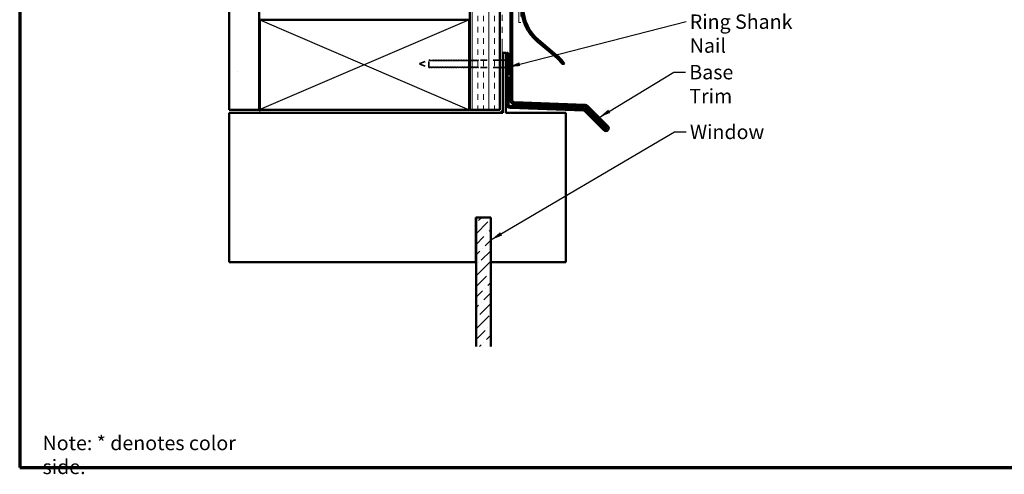
# Model space of a CAD drawing. Units: inches. Extents: x 0.6 to 33.5, y 0.5 to 21.4.
# Drawn here: x 0.6 to 17, y 0.5 to 8.1 of the extents above; entities that cross this region are included whole.
import ezdxf

# ---------------------------------------------------------------- set-up
doc = ezdxf.new("R2010")
doc.units = ezdxf.units.IN
doc.header["$LTSCALE"] = 2
doc.header["$MEASUREMENT"] = 0
doc.linetypes.add('DASHED', pattern=[0.2067, 0.1654, -0.0413])
doc.linetypes.add('DOUBLE_DASH_CHAIN', pattern=[1.2403, 0.6614, -0.0827, 0.1654, -0.0827, 0.1654, -0.0827])
for name, color, linetype, lineweight in [('Border (ANSI)', 7, 'Continuous', 70), ('Hatch (ANSI)', 7, 'Continuous', 18), ('Hidden (ANSI)', 7, 'DASHED', 35), ('Sketch Geometry (ANSI)', 7, 'Continuous', 25), ('Symbol (ANSI)', 7, 'Continuous', 25), ('Visible (ANSI)', 7, 'Continuous', 50)]:
    doc.layers.add(name, color=color, linetype=linetype, lineweight=lineweight)
doc.styles.add('Note Text (ANSI)', font='tahoma.ttf')
doc.dimstyles.new('Default (ANSI)$7', dxfattribs={"dimscale": 2, "dimtxt": 0.12, "dimasz": 0.098425, "dimexe": 0.125, "dimexo": 0.0625, "dimgap": 0.031496, "dimtad": 0, "dimtih": 1, "dimtoh": 1, "dimrnd": 1e-08, "dimzin": 4, "dimdsep": 46, "dimtxsty": 'Note Text (ANSI)', "dimcen": 0.09, "dimdle": 0.393701, "dimclrd": 256, "dimclre": 256, "dimclrt": 256, "dimadec": 0, "dimazin": 1, "dimtfac": 1, "dimtofl": 0, "dimtmove": 0, "dimatfit": 3, "dimfxl": 1, "dimtolj": 1, "dimtzin": 4, "dimlwd": -1, "dimlwe": -1, "dimarcsym": 0})

# ---------------------------------------------------------------- blocks, each defined once
blk = doc.blocks.new('Borders ATAS A Border')
at = {"layer": 'Border (ANSI)'}
for p, q in [((0.3, 10.7), (0.3, 0.3)), ((0.3, 0.3), (16.7, 0.3))]:
    blk.add_line(p, q, dxfattribs=at)

msp = doc.modelspace()

# ---------------------------------------------------------------- hatches: boundary and pattern name
at = {"layer": 'Hatch (ANSI)', "true_color": 0x804000}
h = msp.add_hatch(dxfattribs=at)
h.set_pattern_fill('AR-SAND', color=36, scale=2, angle=90, style=0, pattern_type=2)
h.paths.add_polyline_path([(4.09887, 19.2584), (4.09887, 6.58501), (4.59887, 6.58501), (4.59887, 19.2584)])
h = msp.add_hatch(dxfattribs=at)
h.set_pattern_fill('INSUL', color=36, scale=0.75, angle=90, style=0)
h.paths.add_polyline_path([(8.61887, 6.58501), (8.11887, 6.58501), (8.11887, 19.2584), (8.61887, 19.2584)])
at = {"layer": 'Hatch (ANSI)', "true_color": 0x0080ff}
h = msp.add_hatch(dxfattribs=at)
h.set_pattern_fill('ANSI36', color=150, style=0)
h.paths.add_polyline_path([(8.22187, 4.78201), (8.46987, 4.78201), (8.46987, 2.62213), (8.22187, 2.62213)])

# ---------------------------------------------------------------- linework, layer by layer
at = {"layer": 'Hidden (ANSI)', "ltscale": 0.153046}
for p, q in [((7.28087, 7.35551), (7.43199, 7.41051)), ((7.28087, 7.34551), (7.43199, 7.29051))]:
    msp.add_line(p, q, dxfattribs=at)
at = {"layer": 'Hidden (ANSI)', "ltscale": 0.179413}
msp.add_line((7.43199, 7.29051), (7.43199, 7.41051), dxfattribs=at)
at = {"layer": 'Hidden (ANSI)', "ltscale": 0.017042}
for p, q in [((7.44999, 7.41051), (7.43199, 7.41051)), ((7.44999, 7.29051), (7.43199, 7.29051))]:
    msp.add_line(p, q, dxfattribs=at)
at = {"layer": 'Hidden (ANSI)', "ltscale": 0.339782}
for p, q in [((8.61887, 7.41051), (8.26199, 7.41051)), ((8.61887, 7.29051), (8.26199, 7.29051))]:
    msp.add_line(p, q, dxfattribs=at)
at = {"layer": 'Hidden (ANSI)', "ltscale": 0.030375}
for p, q in [((8.66087, 7.41051), (8.62887, 7.41051)), ((8.66087, 7.29051), (8.62887, 7.29051))]:
    msp.add_line(p, q, dxfattribs=at)
at = {"layer": 'Hidden (ANSI)', "ltscale": 0.047517}
for p, q in [((8.72087, 7.41051), (8.67087, 7.41051)), ((8.72087, 7.29051), (8.67087, 7.29051))]:
    msp.add_line(p, q, dxfattribs=at)
at = {"layer": 'Hidden (ANSI)', "ltscale": 0.014859}
msp.add_line((7.28087, 7.35551), (7.28087, 7.34551), dxfattribs=at)
at = {"layer": 'Hidden (ANSI)', "ltscale": 0.005684}
for centre, start, end in [((7.44999, 7.40301), 43.602819, 90), ((8.26199, 7.40301), 90, 136.397181), ((7.44999, 7.29801), 270, 316.397181), ((8.26199, 7.29801), 223.602819, 270)]:
    msp.add_arc(centre, 0.0075, start, end, dxfattribs=at)
at = {"layer": 'Hidden (ANSI)', "ltscale": 0.018152}
for centre, start, end in [((7.46399, 7.41634), 223.602819, 316.397181), ((7.49199, 7.41634), 223.602819, 316.397181), ((7.51999, 7.41634), 223.602819, 316.397181), ((7.54799, 7.41634), 223.602819, 316.397181), ((7.57599, 7.41634), 223.602819, 316.397181), ((7.60399, 7.41634), 223.602819, 316.397181), ((7.63199, 7.41634), 223.602819, 316.397181), ((7.65999, 7.41634), 223.602819, 316.397181), ((7.68799, 7.41634), 223.602819, 316.397181), ((7.71599, 7.41634), 223.602819, 316.397181), ((7.74399, 7.41634), 223.602819, 316.397181), ((7.77199, 7.41634), 223.602819, 316.397181), ((7.79999, 7.41634), 223.602819, 316.397181), ((7.82799, 7.41634), 223.602819, 316.397181), ((7.85599, 7.41634), 223.602819, 316.397181), ((7.88399, 7.41634), 223.602819, 316.397181), ((7.91199, 7.41634), 223.602819, 316.397181), ((7.93999, 7.41634), 223.602819, 316.397181), ((7.96799, 7.41634), 223.602819, 316.397181), ((7.99599, 7.41634), 223.602819, 316.397181), ((8.02399, 7.41634), 223.602819, 316.397181), ((8.05199, 7.41634), 223.602819, 316.397181), ((8.07999, 7.41634), 223.602819, 316.397181), ((8.13599, 7.41634), 223.602819, 316.397181), ((8.16399, 7.41634), 223.602819, 316.397181), ((8.19199, 7.41634), 223.602819, 316.397181), ((8.21999, 7.41634), 223.602819, 316.397181), ((8.24799, 7.41634), 223.602819, 316.397181), ((7.46399, 7.28467), 43.602819, 136.397181), ((7.49199, 7.28467), 43.602819, 136.397181), ((7.51999, 7.28467), 43.602819, 136.397181), ((7.54799, 7.28467), 43.602819, 136.397181), ((7.57599, 7.28467), 43.602819, 136.397181), ((7.60399, 7.28467), 43.602819, 136.397181), ((7.63199, 7.28467), 43.602819, 136.397181), ((7.65999, 7.28467), 43.602819, 136.397181), ((7.68799, 7.28467), 43.602819, 136.397181), ((7.71599, 7.28467), 43.602819, 136.397181), ((7.74399, 7.28467), 43.602819, 136.397181), ((7.77199, 7.28467), 43.602819, 136.397181), ((7.79999, 7.28467), 43.602819, 136.397181), ((7.82799, 7.28467), 43.602819, 136.397181), ((7.85599, 7.28467), 43.602819, 136.397181), ((7.88399, 7.28467), 43.602819, 136.397181), ((7.91199, 7.28467), 43.602819, 136.397181), ((7.93999, 7.28467), 43.602819, 136.397181), ((7.96799, 7.28467), 43.602819, 136.397181), ((7.99599, 7.28467), 43.602819, 136.397181), ((8.02399, 7.28467), 43.602819, 136.397181), ((8.05199, 7.28467), 43.602819, 136.397181), ((8.07999, 7.28467), 43.602819, 136.397181), ((8.13599, 7.28467), 43.602819, 136.397181), ((8.16399, 7.28467), 43.602819, 136.397181), ((8.19199, 7.28467), 43.602819, 136.397181), ((8.21999, 7.28467), 43.602819, 136.397181), ((8.24799, 7.28467), 43.602819, 136.397181)]:
    msp.add_arc(centre, 0.01183, start, end, dxfattribs=at)
at = {"layer": 'Hidden (ANSI)', "ltscale": 0.011468}
for centre, start, end in [((7.47799, 7.40301), 43.602819, 136.397181), ((7.50599, 7.40301), 43.602819, 136.397181), ((7.53399, 7.40301), 43.602819, 136.397181), ((7.56199, 7.40301), 43.602819, 136.397181), ((7.58999, 7.40301), 43.602819, 136.397181), ((7.61799, 7.40301), 43.602819, 136.397181), ((7.64599, 7.40301), 43.602819, 136.397181), ((7.67399, 7.40301), 43.602819, 136.397181), ((7.70199, 7.40301), 43.602819, 136.397181), ((7.72999, 7.40301), 43.602819, 136.397181), ((7.75799, 7.40301), 43.602819, 136.397181), ((7.78599, 7.40301), 43.602819, 136.397181), ((7.81399, 7.40301), 43.602819, 136.397181), ((7.84199, 7.40301), 43.602819, 136.397181), ((7.86999, 7.40301), 43.602819, 136.397181), ((7.89799, 7.40301), 43.602819, 136.397181), ((7.92599, 7.40301), 43.602819, 136.397181), ((7.95399, 7.40301), 43.602819, 136.397181), ((7.98199, 7.40301), 43.602819, 136.397181), ((8.00999, 7.40301), 43.602819, 136.397181), ((8.03799, 7.40301), 43.602819, 136.397181), ((8.06599, 7.40301), 43.602819, 136.397181), ((8.09399, 7.40301), 43.602819, 136.397181), ((8.14999, 7.40301), 43.602819, 136.397181), ((8.17799, 7.40301), 43.602819, 136.397181), ((8.20599, 7.40301), 43.602819, 136.397181), ((8.23399, 7.40301), 43.602819, 136.397181), ((7.47799, 7.29801), 223.602819, 316.397181), ((7.50599, 7.29801), 223.602819, 316.397181), ((7.53399, 7.29801), 223.602819, 316.397181), ((7.56199, 7.29801), 223.602819, 316.397181), ((7.58999, 7.29801), 223.602819, 316.397181), ((7.61799, 7.29801), 223.602819, 316.397181), ((7.64599, 7.29801), 223.602819, 316.397181), ((7.67399, 7.29801), 223.602819, 316.397181), ((7.70199, 7.29801), 223.602819, 316.397181), ((7.72999, 7.29801), 223.602819, 316.397181), ((7.75799, 7.29801), 223.602819, 316.397181), ((7.78599, 7.29801), 223.602819, 316.397181), ((7.81399, 7.29801), 223.602819, 316.397181), ((7.84199, 7.29801), 223.602819, 316.397181), ((7.86999, 7.29801), 223.602819, 316.397181), ((7.89799, 7.29801), 223.602819, 316.397181), ((7.92599, 7.29801), 223.602819, 316.397181), ((7.95399, 7.29801), 223.602819, 316.397181), ((7.98199, 7.29801), 223.602819, 316.397181), ((8.00999, 7.29801), 223.602819, 316.397181), ((8.03799, 7.29801), 223.602819, 316.397181), ((8.06599, 7.29801), 223.602819, 316.397181), ((8.09399, 7.29801), 223.602819, 316.397181), ((8.14999, 7.29801), 223.602819, 316.397181), ((8.17799, 7.29801), 223.602819, 316.397181), ((8.20599, 7.29801), 223.602819, 316.397181), ((8.23399, 7.29801), 223.602819, 316.397181)]:
    msp.add_arc(centre, 0.0075, start, end, dxfattribs=at)
at = {"layer": 'Hidden (ANSI)', "ltscale": 0.009873}
for centre, start, end in [((8.10799, 7.41634), 223.602819, 274.307253), ((8.10799, 7.28467), 85.692747, 136.397181)]:
    msp.add_arc(centre, 0.01183, start, end, dxfattribs=at)
at = {"layer": 'Hidden (ANSI)', "ltscale": 0.008739}
for centre, start, end in [((8.12199, 7.40301), 43.602819, 114.508889), ((8.12199, 7.29801), 245.491111, 316.397181)]:
    msp.add_arc(centre, 0.0075, start, end, dxfattribs=at)
at = {"layer": 'Sketch Geometry (ANSI)', "color": 36, "true_color": 0x804000}
for p, q in [((8.10887, 8.08501), (4.59887, 6.58501)), ((4.60887, 8.08501), (8.10887, 6.58501))]:
    msp.add_line(p, q, dxfattribs=at)
at = {"layer": 'Visible (ANSI)', "color": 36, "true_color": 0x804000}
for p, q in [((4.09887, 19.2584), (4.09887, 6.58501)), ((4.59887, 6.58501), (4.59887, 19.2584)), ((8.11887, 6.58501), (8.11887, 19.2584)), ((8.61887, 19.2584), (8.61887, 6.58501)), ((4.60887, 6.58501), (4.60887, 8.08501)), ((4.60887, 8.08501), (8.10887, 8.08501)), ((8.10887, 8.08501), (8.10887, 6.58501)), ((4.09887, 6.58501), (4.59887, 6.58501)), ((8.10887, 6.58501), (4.60887, 6.58501)), ((8.61887, 6.58501), (8.11887, 6.58501))]:
    msp.add_line(p, q, dxfattribs=at)
at = {"layer": 'Visible (ANSI)', "color": 30, "linetype": 'DOUBLE_DASH_CHAIN', "lineweight": 18, "ltscale": 0.255249, "true_color": 0xff8000}
for p, q in [((8.62887, 19.2584), (8.62887, 6.59501)), ((8.66087, 6.59501), (8.66087, 19.2584))]:
    msp.add_line(p, q, dxfattribs=at)
at = {"layer": 'Visible (ANSI)', "color": 30, "linetype": 'DOUBLE_DASH_CHAIN', "lineweight": 18, "ltscale": 0.25103, "true_color": 0xff8000}
msp.add_line((8.93887, 8.04301), (8.93887, 10.53383), dxfattribs=at)
at = {"layer": 'Visible (ANSI)', "color": 30, "linetype": 'DOUBLE_DASH_CHAIN', "lineweight": 18, "ltscale": 0.251955, "true_color": 0xff8000}
msp.add_line((8.97087, 10.54301), (8.97087, 8.04301), dxfattribs=at)
at = {"layer": 'Visible (ANSI)', "color": 1, "linetype": 'Continuous', "lineweight": 50, "true_color": 0xff0000}
for p, q in [((8.79487, 9.69481), (8.79487, 6.74116)), ((8.82687, 6.74116), (8.82687, 9.69481)), ((8.73087, 7.13301), (8.73087, 6.67936)), ((8.76287, 7.13301), (8.73087, 7.13301)), ((8.76287, 6.67936), (8.76287, 7.13301)), ((8.79264, 6.6154), (10.01399, 6.57275)), ((10.01511, 6.60473), (8.79376, 6.64738)), ((8.85664, 6.6772), (10.04142, 6.63583)), ((10.04254, 6.66781), (8.85776, 6.70918)), ((10.37976, 6.26439), (10.05813, 6.58602)), ((10.06293, 6.62648), (10.40239, 6.28702)), ((10.42502, 6.30965), (10.08556, 6.6491)), ((10.0355, 6.5634), (10.35713, 6.24176))]:
    msp.add_line(p, q, dxfattribs=at)
at = {"layer": 'Visible (ANSI)', "color": 30, "linetype": 'DOUBLE_DASH_CHAIN', "lineweight": 18, "ltscale": 0.004979, "true_color": 0xff8000}
for p, q in [((8.97087, 8.04301), (8.93887, 8.04301)), ((4.60887, 6.57501), (4.60887, 6.54301))]:
    msp.add_line(p, q, dxfattribs=at)
at = {"layer": 'Visible (ANSI)', "color": 5, "true_color": 0x0000ff}
for p, q in [((9.56607, 7.49906), (9.26558, 7.75139)), ((9.54549, 7.47456), (9.245, 7.72688)), ((9.65981, 7.35366), (9.69932, 7.35366))]:
    msp.add_line(p, q, dxfattribs=at)
at = {"layer": 'Visible (ANSI)'}
for p, q in [((8.62887, 7.41051), (8.61887, 7.41051)), ((8.67087, 7.41051), (8.66087, 7.41051)), ((8.72487, 7.41051), (8.72087, 7.41051)), ((8.73087, 7.17401), (8.73087, 7.52701)), ((8.75487, 7.53301), (8.73687, 7.53301)), ((8.76087, 7.52701), (8.76087, 7.17401)), ((8.62887, 7.29051), (8.61887, 7.29051)), ((8.67087, 7.29051), (8.66087, 7.29051)), ((8.72487, 7.29051), (8.72087, 7.29051)), ((8.75487, 7.16801), (8.73687, 7.16801))]:
    msp.add_line(p, q, dxfattribs=at)
at = {"layer": 'Visible (ANSI)', "color": 8, "true_color": 0x808080}
for p, q in [((8.67087, 7.53301), (8.72087, 7.53301)), ((8.67087, 6.53301), (8.67087, 7.53301)), ((8.72087, 7.53301), (8.72087, 6.53301)), ((4.09887, 6.53301), (8.67087, 6.53301)), ((4.09887, 4.03301), (4.09887, 6.53301)), ((8.72087, 6.53301), (9.72087, 6.53301)), ((9.72087, 6.53301), (9.72087, 4.03301)), ((8.22087, 4.78301), (8.22087, 4.03301)), ((8.47087, 4.78301), (8.22087, 4.78301)), ((8.47087, 4.03301), (8.47087, 4.78301)), ((8.22087, 4.03301), (4.09887, 4.03301)), ((9.72087, 4.03301), (8.47087, 4.03301))]:
    msp.add_line(p, q, dxfattribs=at)
at = {"layer": 'Visible (ANSI)', "color": 30, "linetype": 'DOUBLE_DASH_CHAIN', "lineweight": 18, "ltscale": 0.268752, "true_color": 0xff8000}
for p, q in [((8.60887, 6.57501), (4.60887, 6.57501)), ((4.60887, 6.54301), (8.60887, 6.54301))]:
    msp.add_line(p, q, dxfattribs=at)
at = {"layer": 'Visible (ANSI)', "color": 150, "true_color": 0x0080ff}
for p, q in [((8.22187, 2.62213), (8.22187, 4.78201)), ((8.22187, 4.78201), (8.46987, 4.78201)), ((8.46987, 4.78201), (8.46987, 2.62213))]:
    msp.add_line(p, q, dxfattribs=at)
at = {"layer": 'Visible (ANSI)', "color": 5, "true_color": 0x0000ff}
for centre, radius, start, end in [((9.72087, 8.29358), 0.74, 130.020933, 229.979067), ((9.72087, 8.29358), 0.708, 130.020933, 229.979067), ((9.07862, 6.91858), 0.726, 36.818948, 49.979067), ((9.07862, 6.91858), 0.758, 35.028834, 49.979067)]:
    msp.add_arc(centre, radius, start, end, dxfattribs=at)
at = {"layer": 'Visible (ANSI)'}
for centre, radius, start, end in [((8.10799, 7.41634), 0.01183, 274.307253, 316.397181), ((8.12199, 7.40301), 0.0075, 114.508889, 136.397181), ((8.72487, 7.41651), 0.006, 270, 0), ((8.73687, 7.52701), 0.006, 90, 180), ((8.75487, 7.52701), 0.006, 0, 90), ((8.10799, 7.28467), 0.01183, 43.602819, 85.692747), ((8.12199, 7.29801), 0.0075, 223.602819, 245.491111), ((8.72487, 7.28451), 0.006, 0, 90), ((8.73687, 7.17401), 0.006, 180, 270), ((8.75487, 7.17401), 0.006, 270, 0)]:
    msp.add_arc(centre, radius, start, end, dxfattribs=at)
at = {"layer": 'Visible (ANSI)', "color": 30, "linetype": 'DOUBLE_DASH_CHAIN', "lineweight": 18, "ltscale": 0.004886, "true_color": 0xff8000}
msp.add_arc((8.60887, 6.59501), 0.02, 270, 0, dxfattribs=at)
at = {"layer": 'Visible (ANSI)', "color": 30, "linetype": 'DOUBLE_DASH_CHAIN', "lineweight": 18, "ltscale": 0.012864, "true_color": 0xff8000}
msp.add_arc((8.60887, 6.59501), 0.052, 270, 0, dxfattribs=at)
at = {"layer": 'Visible (ANSI)', "color": 1, "linetype": 'Continuous', "lineweight": 50, "true_color": 0xff0000}
for centre, radius, start, end in [((8.79487, 6.67936), 0.064, 180, 268), ((8.79487, 6.67936), 0.032, 180, 268), ((8.85887, 6.74116), 0.064, 180, 268), ((8.85887, 6.74116), 0.032, 180, 268), ((10.01287, 6.54077), 0.064, 45, 88), ((10.0403, 6.60385), 0.032, 45, 88), ((10.0403, 6.60385), 0.064, 45, 88), ((10.01287, 6.54077), 0.032, 45, 88), ((10.39108, 6.2757), 0.048, 225, 45), ((10.39108, 6.2757), 0.016, 225, 45)]:
    msp.add_arc(centre, radius, start, end, dxfattribs=at)

# ---------------------------------------------------------------- block references
at = {"xscale": 2, "yscale": 2, "zscale": 2}
msp.add_blockref('Borders ATAS A Border', (0, 0), dxfattribs=at)

# ---------------------------------------------------------------- texts
at = {"layer": 'Symbol (ANSI)', "char_height": 0.24, "attachment_point": 1, "style": 'Note Text (ANSI)'}
for s, insert, width in [('{Ring Shank Nail}', (11.79174, 8.17672), 2.2868072), ('{Base Trim}', (11.78429, 7.33224), 1.4561426), ('{Window}', (11.79385, 6.33288), 1.163436), ('{Note: * denotes color side.}', (0.98186, 1.13134), 3.9271313)]:
    msp.add_mtext(s, dxfattribs=dict(at, insert=insert, width=width))

# ---------------------------------------------------------------- leaders
at = {"layer": 'Symbol (ANSI)', "annotation_type": 0, "has_hookline": 1, "hookline_direction": 0}
for points, text_width in [([(8.76087, 7.29735), (11.72875, 8.05672)], 2.24043), ([(10.27827, 6.45639), (11.52445, 7.21224), (11.7213, 7.21224)], 1.41147), ([(8.47087, 4.40801), (11.53401, 6.21288), (11.73086, 6.21288)], 1.15487)]:
    msp.add_leader(points, dimstyle='Default (ANSI)$7', override={"dimtad": 0}, dxfattribs=dict(at, text_width=text_width))

doc.saveas('drawing.dxf')
